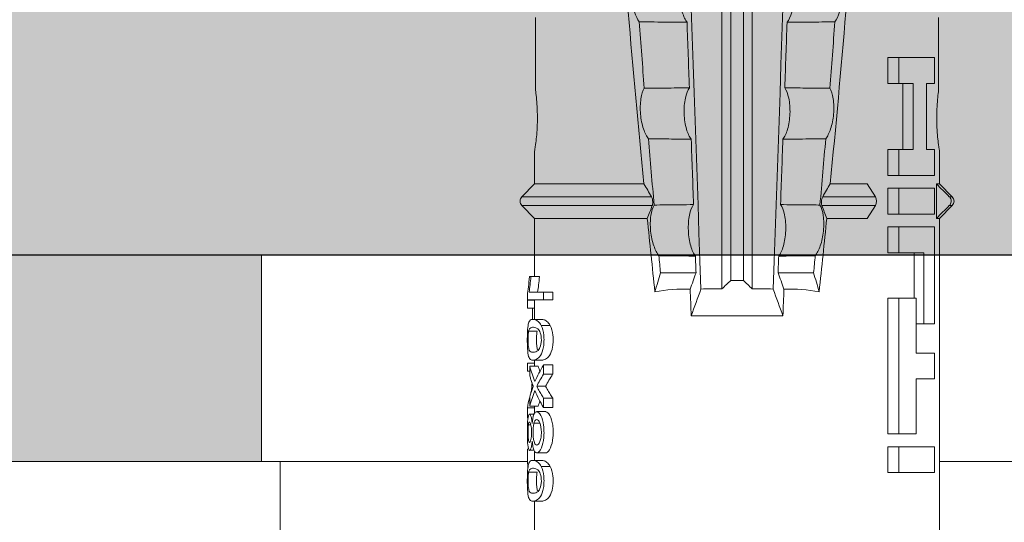
# Model space of a CAD drawing. Units: millimetres. Extents: x 2714 to 6621, y 1193 to 3851.
# Drawn here: x 4507 to 4531, y 2781 to 2794 of the extents above; entities that cross this region are included whole.
import ezdxf

# ---------------------------------------------------------------- set-up
doc = ezdxf.new("R2010")
doc.units = ezdxf.units.MM
doc.layers.add('90%', color=7, linetype='Continuous', transparency=0.9)
for name, color, linetype, lineweight in [('Bemaßung', 250, 'Continuous', 13), ('Breite Volllinie', 7, 'Continuous', 30), ('Schmale Volllinie', 7, 'Continuous', 13), ('Schmale Volllinie_Rot', 1, 'Continuous', 13), ('Schraffur', 250, 'Continuous', 13)]:
    doc.layers.add(name, color=color, linetype=linetype, lineweight=lineweight)
doc.layers.add('Schraffur rot 70 %', color=1, linetype='Continuous', lineweight=13, transparency=0.7)
doc.styles.get("Standard").update_dxf_attribs({"font": 'arial.ttf'})
doc.dimstyles.new('100%', dxfattribs={"dimtxt": 4, "dimasz": 3, "dimexe": 3, "dimexo": 3, "dimgap": 2, "dimtad": 1, "dimdec": 0, "dimzin": 0, "dimdsep": 46, "dimtxsty": 'Standard', "dimblk": 'OBLIQUE', "dimcen": 0.09, "dimdle": 3, "dimclrd": 256, "dimclre": 256, "dimclrt": 256, "dimadec": 0, "dimazin": 0, "dimtfac": 1, "dimtdec": 0, "dimtofl": 0, "dimtmove": 0, "dimatfit": 3, "dimfxl": 3, "dimfxlon": 1, "dimtolj": 1, "dimtzin": 0, "dimlwd": -1, "dimlwe": -1, "dimarcsym": 0})

# ---------------------------------------------------------------- blocks, each defined once
blk = doc.blocks.new('_Oblique')
at = {"color": 0, "linetype": 'ByBlock', "lineweight": -2}
blk.add_line((-0.5, -0.5), (0.5, 0.5), dxfattribs=at)
blk = doc.blocks.new('*D124')
at = {"layer": 'Bemaßung', "transparency": 16777216}
for p, q in [((4523.83, 2877.423), (4523.83, 2883.423)), ((4623.83, 2877.423), (4623.83, 2883.423)), ((4626.83, 2880.423), (4520.83, 2880.423))]:
    blk.add_line(p, q, dxfattribs=at)
at = {"layer": 'Defpoints', "color": 0, "transparency": 16777216}
for p in [(4523.83, 2880.423), (4623.83, 2787.868), (4523.83, 2785.886)]:
    blk.add_point(p, dxfattribs=at)
at = {"layer": 'Bemaßung', "transparency": 16777216, "xscale": 3, "yscale": 3, "zscale": 3, "rotation": 180}
blk.add_blockref('_Oblique', (4523.83, 2880.423), dxfattribs=at)
at = {"layer": 'Bemaßung', "transparency": 16777216, "xscale": 3, "yscale": 3, "zscale": 3}
blk.add_blockref('_Oblique', (4623.83, 2880.423), dxfattribs=at)
at = {"layer": 'Bemaßung', "transparency": 16777216, "insert": (4573.83, 2884.466), "char_height": 4, "attachment_point": 5}
blk.add_mtext('\\A1;{\\W0.75;> }100', dxfattribs=at)
blk = doc.blocks.new('HRD')
at = {"layer": 'Schmale Volllinie_Rot'}
for p, q in [((18.322, 1.206), (18.013, 0.897)), ((18.322, 1.206), (18.322, 1.136)), ((18.845, 0.897), (18.537, 1.206)), ((18.537, 1.206), (18.537, 1.136)), ((18.013, 0.897), (9.627, 0.897)), ((11.867, -0.084), (11.867, 0.778)), ((11.867, 0.778), (12.49, 0.778)), ((12.49, 0.778), (12.49, -0.084)), ((14.129, 0.337), (14.129, 0.778)), ((14.129, 0.778), (14.752, 0.778)), ((14.752, 0.778), (14.752, 0.337)), ((15.462, 0.778), (15.462, 0.517)), ((17.806, 0.778), (15.462, 0.778)), ((17.806, -0.084), (17.806, 0.778)), ((18.013, 0.897), (18.013, 0.823)), ((18.013, 0.823), (18.845, 0.823)), ((18.118, -0.084), (18.118, 0.778)), ((18.118, 0.778), (18.741, 0.778)), ((18.741, 0.778), (18.741, -0.084)), ((19.646, 0.897), (18.845, 0.897)), ((18.845, 0.897), (18.845, 0.823)), ((19.676, 0.778), (19.053, 0.778)), ((19.053, 0.778), (19.053, -0.084)), ((19.676, 0.58), (19.676, 0.778)), ((22.87, 0.877), (21.114, 0.877)), ((21.278, 0.778), (21.278, 0.58)), ((21.901, 0.778), (21.278, 0.778)), ((21.901, -0.084), (21.901, 0.778)), ((15.462, 0.517), (15.462, 0.337)), ((15.462, 0.517), (17.183, 0.517)), ((17.183, 0.517), (17.183, -0.084)), ((21.278, 0.58), (19.676, 0.58)), ((12.801, 0.337), (14.129, 0.337)), ((12.801, -0.084), (12.801, 0.337)), ((14.752, 0.337), (16.08, 0.337)), ((16.08, 0.337), (16.08, -0.084)), ((16.08, 0.288), (17.183, 0.288)), ((19.676, 0.258), (21.278, 0.258)), ((19.676, -0.084), (19.676, 0.258)), ((21.278, 0.258), (21.278, -0.084)), ((19.676, 0.014), (21.278, 0.014)), ((11.867, -0.084), (11.867, -0.351)), ((12.49, -0.084), (11.867, -0.084)), ((12.49, -0.084), (12.49, -0.351)), ((12.801, -0.084), (12.801, -0.351)), ((16.08, -0.084), (12.801, -0.084)), ((16.08, -0.084), (16.08, -0.351)), ((17.183, -0.084), (17.183, -0.351)), ((17.183, -0.084), (17.806, -0.084)), ((17.806, -0.084), (17.806, -0.351)), ((18.118, -0.084), (18.118, -0.351)), ((18.741, -0.084), (18.118, -0.084)), ((18.741, -0.084), (18.741, -0.351)), ((19.053, -0.084), (19.053, -0.351)), ((19.053, -0.084), (19.676, -0.084)), ((19.676, -0.084), (19.676, -0.351)), ((21.278, -0.084), (21.278, -0.351)), ((21.278, -0.084), (21.901, -0.084)), ((21.901, -0.084), (21.901, -0.351)), ((12.49, -0.351), (11.867, -0.351)), ((16.08, -0.351), (12.801, -0.351)), ((17.183, -0.351), (17.806, -0.351)), ((18.741, -0.351), (18.118, -0.351)), ((19.053, -0.351), (19.676, -0.351)), ((21.278, -0.351), (21.901, -0.351)), ((18.013, -0.851), (18.322, -0.653)), ((18.322, -1.947), (18.322, -0.653)), ((18.537, -1.926), (18.537, -0.653)), ((18.537, -0.653), (18.845, -0.851)), ((18.013, -1.828), (18.013, -0.851)), ((18.845, -1.745), (18.845, -0.851)), ((16.698, -3.005), (16.698, -2.147)), ((15.654, -5.108), (15.654, -2.888)), ((38.01, -3.631), (16.309, -3.631)), ((38.01, -3.846), (16.513, -3.846)), ((38.01, -4.149), (16.513, -4.149)), ((38.01, -4.364), (16.309, -4.364)), ((16.698, -4.99), (16.698, -5.849)), ((18.013, -8.893), (18.013, -6.168)), ((18.322, -9.202), (18.322, -6.049)), ((18.537, -9.202), (18.537, -6.069)), ((18.845, -8.893), (18.845, -6.25)), ((12.01, -8.733), (12.01, -8.515)), ((13.439, -8.678), (13.439, -8.457)), ((13.667, -8.457), (13.439, -8.457)), ((13.667, -8.678), (13.667, -8.457)), ((14.241, -8.678), (14.241, -8.457)), ((14.466, -8.457), (14.241, -8.457)), ((14.466, -8.678), (14.466, -8.457)), ((15.42, -8.733), (15.42, -8.515)), ((16.045, -8.678), (16.045, -8.457)), ((16.231, -8.457), (16.045, -8.457)), ((16.231, -8.678), (16.231, -8.457)), ((11.172, -8.716), (11.172, -8.926)), ((12.159, -8.927), (12.159, -8.722)), ((12.34, -8.628), (12.34, -8.841)), ((13.06, -8.909), (13.06, -8.767)), ((13.338, -8.843), (13.338, -8.63)), ((13.667, -8.678), (13.439, -8.678)), ((13.468, -9.011), (13.468, -8.805)), ((13.952, -8.842), (13.952, -8.629)), ((14.466, -8.678), (14.241, -8.678)), ((14.436, -9.011), (14.436, -8.805)), ((14.582, -8.716), (14.582, -8.926)), ((15.569, -8.927), (15.569, -8.722)), ((16.231, -8.678), (16.045, -8.678)), ((16.045, -8.678), (16.045, -9.07)), ((16.231, -9.026), (16.231, -8.678)), ((16.603, -8.984), (16.603, -8.777)), ((9.627, -8.893), (11.172, -8.893)), ((11.872, -9.038), (11.872, -8.834)), ((12.159, -8.893), (12.376, -8.893)), ((12.402, -8.908), (12.402, -9.015)), ((13.016, -9.044), (13.016, -8.984)), ((13.277, -9.017), (13.277, -8.909)), ((13.305, -8.893), (13.468, -8.893)), ((13.431, -9.07), (13.431, -8.893)), ((13.468, -9.011), (13.69, -9.011)), ((13.969, -8.959), (13.969, -8.93)), ((14.203, -9.011), (14.436, -9.011)), ((14.313, -9.07), (14.313, -9.011)), ((14.436, -8.893), (14.582, -8.893)), ((14.513, -9.07), (14.513, -8.893)), ((15.282, -9.038), (15.282, -8.834)), ((15.837, -8.947), (15.555, -8.947)), ((15.569, -8.893), (16.045, -8.893)), ((15.837, -9.07), (15.837, -8.893)), ((16.038, -9.07), (16.038, -8.893)), ((16.603, -8.893), (18.013, -8.893)), ((16.603, -9.019), (16.603, -8.984)), ((18.013, -8.893), (18.322, -9.202)), ((18.537, -9.202), (18.845, -8.893)), ((18.845, -8.893), (19.646, -8.893)), ((21.114, -8.872), (22.87, -8.872)), ((13.431, -9.07), (13.179, -9.07)), ((14.513, -9.07), (14.313, -9.07)), ((16.038, -9.07), (15.837, -9.07)), ((16.045, -9.07), (16.165, -9.07))]:
    blk.add_line(p, q, dxfattribs=at)
for centre, start, end in [((18.429, 1.099), 45, 135), ((18.429, -9.095), 225, 315)]:
    blk.add_arc(centre, 0.151, start, end, dxfattribs=at)
for centre, major_axis, ratio, start_param, end_param in [((18.429, -0.721), (-0.151, 0), 0.642788, 3.926991, 5.497787), ((11.041, -3.998), (4.556, 3.461), 0.759836, 5.731375, 5.915533), ((11.041, -3.998), (-4.556, 3.461), 0.759836, 3.509245, 3.693403), ((12.896, -3.998), (0, 4.895), 0.66607, 3.471541, 3.566648), ((14.858, -3.998), (0, 5.097), 0.703135, 2.734393, 2.855572), ((12.791, -3.998), (0, 4.895), 0.734434, 3.331028, 3.367578), ((12.896, -3.998), (0, 5.097), 0.66607, 3.458009, 3.548792), ((13.046, -3.998), (0, 5.097), 0.703125, 3.429752, 3.548792), ((15.085, -3.998), (0, 4.895), 0.704412, 2.914779, 2.952157), ((12.791, -3.998), (0, 5.097), 0.734434, 3.32344, 3.427613), ((13.032, -3.998), (0, 5.097), 0.713433, 3.32344, 3.375477), ((15.085, -3.998), (0, 5.097), 0.704412, 2.853433, 2.959745)]:
    blk.add_ellipse(centre, major_axis=major_axis, ratio=ratio, start_param=start_param, end_param=end_param, dxfattribs=at)
for points in [[(18.013, 0.823), (18.116, 0.928), (18.219, 1.032), (18.322, 1.136)], [(18.537, 1.136), (18.64, 1.032), (18.743, 0.928), (18.845, 0.823)], [(22.767, -1.632), (22.231, -1.671), (21.695, -1.712), (21.159, -1.754)], [(18.013, -1.828), (17.421, -1.888), (16.829, -1.949), (16.237, -2.012)], [(18.322, -1.947), (18.218, -1.908), (18.115, -1.868), (18.013, -1.828)], [(19.938, -1.854), (19.404, -1.898), (18.869, -1.945), (18.335, -1.993)], [(18.845, -1.745), (18.745, -1.806), (18.642, -1.866), (18.537, -1.926)], [(16.698, -2.147), (16.544, -2.101), (16.391, -2.057), (16.237, -2.012)], [(17.109, -2.107), (16.972, -2.12), (16.835, -2.133), (16.698, -2.147)], [(38.01, -2.367), (30.775, -2.619), (23.54, -2.872), (16.304, -3.125)], [(22.755, -2.788), (22.226, -2.807), (21.698, -2.825), (21.17, -2.844)], [(15.654, -2.888), (15.869, -2.88), (16.084, -2.872), (16.299, -2.865)], [(15.654, -2.888), (15.868, -2.968), (16.085, -3.046), (16.304, -3.125)], [(16.698, -3.005), (16.565, -2.958), (16.432, -2.912), (16.299, -2.865)], [(17.1, -2.991), (16.966, -2.996), (16.832, -3), (16.698, -3.005)], [(19.927, -2.889), (19.4, -2.908), (18.873, -2.927), (18.345, -2.946)], [(16.304, -3.125), (16.306, -3.292), (16.308, -3.462), (16.309, -3.631)], [(16.309, -3.631), (16.376, -3.704), (16.444, -3.775), (16.513, -3.846)], [(16.513, -3.846), (16.511, -3.947), (16.511, -4.048), (16.513, -4.149)], [(16.513, -4.149), (16.444, -4.22), (16.376, -4.292), (16.309, -4.364)], [(16.309, -4.364), (16.308, -4.533), (16.306, -4.704), (16.304, -4.871)], [(16.304, -4.871), (16.085, -4.949), (15.868, -5.028), (15.654, -5.108)], [(16.299, -5.131), (16.432, -5.084), (16.565, -5.037), (16.698, -4.99)], [(38.01, -5.629), (30.775, -5.376), (23.54, -5.124), (16.304, -4.871)], [(16.698, -4.99), (16.832, -4.995), (16.966, -5), (17.1, -5.005)], [(16.299, -5.131), (16.084, -5.123), (15.869, -5.115), (15.654, -5.108)], [(18.345, -5.05), (18.873, -5.069), (19.4, -5.088), (19.927, -5.107)], [(21.17, -5.151), (21.698, -5.17), (22.226, -5.189), (22.755, -5.208)], [(16.698, -5.849), (16.544, -5.894), (16.391, -5.939), (16.237, -5.984)], [(17.109, -5.889), (16.972, -5.875), (16.835, -5.862), (16.698, -5.849)], [(18.013, -6.168), (17.421, -6.108), (16.829, -6.047), (16.237, -5.984)], [(18.322, -6.049), (18.218, -6.088), (18.115, -6.128), (18.013, -6.168)], [(19.938, -6.142), (19.404, -6.097), (18.869, -6.051), (18.335, -6.002)], [(18.845, -6.25), (18.745, -6.19), (18.642, -6.129), (18.537, -6.069)], [(22.767, -6.363), (22.231, -6.324), (21.695, -6.284), (21.159, -6.241)], [(13.05, -8.952), (13.134, -8.947), (13.211, -8.936), (13.263, -8.917)], [(14.038, -8.957), (14.015, -8.957), (13.992, -8.958), (13.969, -8.959)]]:
    blk.add_open_spline(points, degree=3, dxfattribs=at)
for points, knots in [([(18.322, 1.136), (18.334, 1.149), (18.348, 1.159), (18.379, 1.174), (18.395, 1.178), (18.429, 1.182), (18.446, 1.181), (18.479, 1.174), (18.495, 1.167), (18.519, 1.152), (18.528, 1.145), (18.537, 1.136)], [0, 0, 0, 0, 0.213597, 0.213597, 0.427309, 0.427309, 0.639443, 0.639443, 0.850868, 0.850868, 1, 1, 1, 1]), ([(21.114, 0.877), (21.019, 0.864), (20.876, 0.847), (20.555, 0.83), (20.374, 0.829), (20.048, 0.845), (19.902, 0.861), (19.699, 0.887), (19.645, 0.897), (19.64, 0.898)], [0, 0, 0, 0, 0.250098, 0.250098, 0.500196, 0.500196, 0.750293, 0.750293, 1, 1, 1, 1]), ([(35.533, -0.617), (34.139, -0.674), (32.745, -0.727), (29.96, -0.867), (28.568, -0.951), (24.397, -1.237), (21.62, -1.473), (18.845, -1.745)], [0, 0, 0, 0, 0.25, 0.25, 0.5, 0.5, 1, 1, 1, 1]), ([(19.938, -1.854), (19.995, -1.81), (20.076, -1.768), (20.282, -1.701), (20.407, -1.675), (20.662, -1.652), (20.795, -1.655), (21.014, -1.689), (21.1, -1.718), (21.159, -1.754)], [0, 0, 0, 0, 0.25, 0.25, 0.5, 0.5, 0.75, 0.75, 1, 1, 1, 1]), ([(22.755, -2.788), (22.756, -2.611), (22.758, -2.435), (22.762, -2.05), (22.764, -1.841), (22.767, -1.632)], [0, 0, 0, 0, 0.457928, 0.457928, 1, 1, 1, 1]), ([(22.767, -1.632), (22.824, -1.589), (22.905, -1.549), (23.111, -1.484), (23.236, -1.46), (23.49, -1.441), (23.621, -1.446), (23.838, -1.481), (23.923, -1.511), (23.983, -1.547)], [0, 0, 0, 0, 0.25, 0.25, 0.5, 0.5, 0.75, 0.75, 1, 1, 1, 1]), ([(17.109, -2.107), (17.166, -2.062), (17.247, -2.019), (17.453, -1.949), (17.576, -1.921), (17.837, -1.895), (17.97, -1.897), (18.189, -1.928), (18.276, -1.957), (18.335, -1.993)], [0, 0, 0, 0, 0.25, 0.25, 0.5, 0.5, 0.75, 0.75, 1, 1, 1, 1]), ([(19.927, -2.889), (19.93, -2.679), (19.932, -2.469), (19.935, -2.124), (19.937, -1.989), (19.938, -1.854)], [0, 0, 0, 0, 0.608769, 0.608769, 1, 1, 1, 1]), ([(21.159, -1.754), (21.161, -1.952), (21.163, -2.15), (21.167, -2.513), (21.169, -2.679), (21.17, -2.844)], [0, 0, 0, 0, 0.544564, 0.544564, 1, 1, 1, 1]), ([(17.1, -2.991), (17.103, -2.747), (17.105, -2.503), (17.108, -2.208), (17.109, -2.158), (17.109, -2.107)], [0, 0, 0, 0, 0.828434, 0.828434, 1, 1, 1, 1]), ([(18.537, -1.926), (18.526, -1.932), (18.513, -1.938), (18.486, -1.947), (18.472, -1.951), (18.444, -1.956), (18.429, -1.958), (18.401, -1.959), (18.388, -1.959), (18.365, -1.957), (18.354, -1.955), (18.336, -1.951), (18.329, -1.949), (18.322, -1.947)], [0, 0, 0, 0, 0.224596, 0.224596, 0.399508, 0.399508, 0.576328, 0.576328, 0.727422, 0.727422, 0.875397, 0.875397, 1, 1, 1, 1]), ([(18.335, -1.993), (18.337, -2.111), (18.338, -2.23), (18.341, -2.547), (18.343, -2.746), (18.345, -2.946)], [0, 0, 0, 0, 0.372237, 0.372237, 1, 1, 1, 1]), ([(23.995, -2.744), (23.939, -2.704), (23.853, -2.67), (23.69, -2.635), (23.629, -2.627), (23.502, -2.617), (23.436, -2.616), (23.236, -2.623), (23.105, -2.644), (22.893, -2.705), (22.81, -2.745), (22.755, -2.788)], [0, 0, 0, 0, 0.25, 0.25, 0.375, 0.375, 0.5, 0.5, 0.75, 0.75, 1, 1, 1, 1]), ([(18.345, -2.946), (18.289, -2.906), (18.203, -2.871), (18.04, -2.837), (17.979, -2.828), (17.85, -2.818), (17.784, -2.817), (17.582, -2.825), (17.451, -2.846), (17.239, -2.907), (17.156, -2.947), (17.1, -2.991)], [0, 0, 0, 0, 0.25, 0.25, 0.375, 0.375, 0.5, 0.5, 0.75, 0.75, 1, 1, 1, 1]), ([(21.17, -2.844), (21.114, -2.804), (21.028, -2.77), (20.865, -2.736), (20.804, -2.727), (20.676, -2.717), (20.61, -2.716), (20.409, -2.724), (20.278, -2.745), (20.066, -2.806), (19.983, -2.846), (19.927, -2.889)], [0, 0, 0, 0, 0.25, 0.25, 0.375, 0.375, 0.5, 0.5, 0.75, 0.75, 1, 1, 1, 1]), ([(17.109, -5.889), (17.109, -5.808), (17.108, -5.728), (17.105, -5.433), (17.102, -5.219), (17.1, -5.005)], [0, 0, 0, 0, 0.272491, 0.272491, 1, 1, 1, 1]), ([(17.1, -5.005), (17.156, -5.048), (17.239, -5.088), (17.453, -5.15), (17.583, -5.171), (17.851, -5.181), (17.985, -5.171), (18.203, -5.124), (18.289, -5.09), (18.345, -5.05)], [0, 0, 0, 0, 0.25, 0.25, 0.5, 0.5, 0.75, 0.75, 1, 1, 1, 1]), ([(18.345, -5.05), (18.343, -5.279), (18.341, -5.508), (18.337, -5.825), (18.336, -5.914), (18.335, -6.002)], [0, 0, 0, 0, 0.7214, 0.7214, 1, 1, 1, 1]), ([(19.938, -6.142), (19.936, -5.977), (19.935, -5.812), (19.931, -5.467), (19.929, -5.287), (19.927, -5.107)], [0, 0, 0, 0, 0.477387, 0.477387, 1, 1, 1, 1]), ([(19.927, -5.107), (19.983, -5.15), (20.066, -5.19), (20.28, -5.251), (20.41, -5.272), (20.677, -5.282), (20.811, -5.271), (21.028, -5.226), (21.114, -5.191), (21.17, -5.151)], [0, 0, 0, 0, 0.25, 0.25, 0.5, 0.5, 0.75, 0.75, 1, 1, 1, 1]), ([(21.17, -5.151), (21.168, -5.346), (21.166, -5.542), (21.162, -5.905), (21.161, -6.073), (21.159, -6.241)], [0, 0, 0, 0, 0.537254, 0.537254, 1, 1, 1, 1]), ([(22.767, -6.363), (22.764, -6.125), (22.762, -5.886), (22.758, -5.501), (22.756, -5.354), (22.755, -5.208)], [0, 0, 0, 0, 0.619263, 0.619263, 1, 1, 1, 1]), ([(22.755, -5.208), (22.81, -5.251), (22.894, -5.291), (23.107, -5.352), (23.236, -5.372), (23.503, -5.382), (23.636, -5.372), (23.853, -5.326), (23.938, -5.292), (23.995, -5.252)], [0, 0, 0, 0, 0.25, 0.25, 0.5, 0.5, 0.75, 0.75, 1, 1, 1, 1]), ([(17.109, -5.889), (17.166, -5.933), (17.247, -5.976), (17.453, -6.047), (17.576, -6.074), (17.837, -6.101), (17.97, -6.099), (18.189, -6.067), (18.276, -6.038), (18.335, -6.002)], [0, 0, 0, 0, 0.25, 0.25, 0.5, 0.5, 0.75, 0.75, 1, 1, 1, 1]), ([(18.537, -6.069), (18.526, -6.063), (18.513, -6.057), (18.486, -6.048), (18.472, -6.045), (18.444, -6.04), (18.429, -6.038), (18.401, -6.037), (18.388, -6.037), (18.365, -6.039), (18.354, -6.04), (18.336, -6.044), (18.329, -6.046), (18.322, -6.049)], [0, 0, 0, 0, 0.224596, 0.224596, 0.399508, 0.399508, 0.576328, 0.576328, 0.727422, 0.727422, 0.875397, 0.875397, 1, 1, 1, 1]), ([(19.938, -6.142), (19.995, -6.186), (20.076, -6.227), (20.282, -6.295), (20.407, -6.321), (20.662, -6.343), (20.795, -6.34), (21.014, -6.306), (21.1, -6.277), (21.159, -6.241)], [0, 0, 0, 0, 0.25, 0.25, 0.5, 0.5, 0.75, 0.75, 1, 1, 1, 1]), ([(35.533, -7.378), (34.139, -7.321), (32.745, -7.269), (29.96, -7.128), (28.568, -7.044), (24.397, -6.759), (21.62, -6.523), (18.845, -6.25)], [0, 0, 0, 0, 0.25, 0.25, 0.5, 0.5, 1, 1, 1, 1]), ([(22.767, -6.363), (22.824, -6.406), (22.905, -6.446), (23.111, -6.511), (23.236, -6.535), (23.49, -6.555), (23.621, -6.55), (23.838, -6.514), (23.923, -6.485), (23.983, -6.449)], [0, 0, 0, 0, 0.25, 0.25, 0.5, 0.5, 0.75, 0.75, 1, 1, 1, 1]), ([(12.01, -8.515), (11.952, -8.484), (11.87, -8.46), (11.728, -8.446), (11.68, -8.445), (11.583, -8.447), (11.536, -8.451), (11.402, -8.475), (11.334, -8.505), (11.239, -8.568), (11.212, -8.601), (11.179, -8.662), (11.173, -8.69), (11.172, -8.717), (11.172, -8.722), (11.172, -8.726)], [0, 0, 0, 0, 0.195327, 0.195327, 0.29299, 0.29299, 0.390654, 0.390654, 0.585981, 0.585981, 0.781308, 0.781308, 0.976634, 0.976634, 1, 1, 1, 1]), ([(12.159, -8.724), (12.159, -8.708), (12.157, -8.691), (12.144, -8.648), (12.132, -8.623), (12.089, -8.568), (12.059, -8.54), (12.01, -8.515)], [0, 0, 0, 0, 0.280997, 0.280997, 0.640499, 0.640499, 1, 1, 1, 1]), ([(13.338, -8.633), (13.338, -8.628), (13.337, -8.623), (13.333, -8.59), (13.302, -8.555), (13.186, -8.494), (13.102, -8.468), (12.961, -8.45), (12.911, -8.446), (12.812, -8.445), (12.763, -8.446), (12.616, -8.46), (12.527, -8.482), (12.396, -8.54), (12.355, -8.575), (12.341, -8.615), (12.34, -8.622), (12.34, -8.628)], [0, 0, 0, 0, 0.015, 0.015, 0.204088, 0.204088, 0.393176, 0.393176, 0.48772, 0.48772, 0.582264, 0.582264, 0.771351, 0.771351, 0.960439, 0.960439, 1, 1, 1, 1]), ([(13.952, -8.629), (13.928, -8.616), (13.905, -8.603), (13.845, -8.57), (13.809, -8.549), (13.738, -8.505), (13.703, -8.482), (13.667, -8.457)], [0, 0, 0, 0, 0.249731, 0.249731, 0.624684, 0.624684, 1, 1, 1, 1]), ([(15.42, -8.515), (15.362, -8.484), (15.28, -8.46), (15.138, -8.446), (15.09, -8.445), (14.994, -8.447), (14.946, -8.451), (14.812, -8.475), (14.744, -8.505), (14.649, -8.568), (14.622, -8.601), (14.59, -8.662), (14.584, -8.69), (14.582, -8.717), (14.582, -8.722), (14.582, -8.726)], [0, 0, 0, 0, 0.195327, 0.195327, 0.29299, 0.29299, 0.390654, 0.390654, 0.585981, 0.585981, 0.781308, 0.781308, 0.976634, 0.976634, 1, 1, 1, 1]), ([(15.569, -8.724), (15.569, -8.708), (15.567, -8.691), (15.555, -8.648), (15.543, -8.623), (15.499, -8.568), (15.469, -8.54), (15.42, -8.515)], [0, 0, 0, 0, 0.280997, 0.280997, 0.640499, 0.640499, 1, 1, 1, 1]), ([(12.01, -8.733), (11.952, -8.704), (11.87, -8.68), (11.728, -8.667), (11.68, -8.666), (11.584, -8.668), (11.537, -8.672), (11.402, -8.695), (11.334, -8.723), (11.239, -8.784), (11.212, -8.815), (11.179, -8.874), (11.173, -8.901), (11.171, -8.949), (11.173, -8.971), (11.197, -9.01), (11.222, -9.026), (11.304, -9.051), (11.367, -9.06), (11.452, -9.065)], [0, 0, 0, 0, 0.125, 0.125, 0.1875, 0.1875, 0.25, 0.25, 0.375, 0.375, 0.5, 0.5, 0.625, 0.625, 0.75, 0.75, 0.875, 0.875, 1, 1, 1, 1]), ([(11.872, -9.038), (11.835, -9.046), (11.779, -9.051), (11.651, -9.054), (11.583, -9.052), (11.476, -9.042), (11.437, -9.034), (11.392, -9.014), (11.382, -9.002), (11.36, -8.963), (11.36, -8.932), (11.37, -8.878), (11.376, -8.859), (11.399, -8.819), (11.414, -8.798), (11.45, -8.779)], [0, 0, 0, 0, 0.125, 0.125, 0.25, 0.25, 0.375, 0.375, 0.5, 0.5, 0.75, 0.75, 0.875, 0.875, 1, 1, 1, 1]), ([(11.45, -8.779), (11.487, -8.759), (11.538, -8.741), (11.668, -8.727), (11.74, -8.732), (11.85, -8.76), (11.891, -8.78), (11.937, -8.822), (11.948, -8.843), (11.971, -8.902), (11.972, -8.937), (11.961, -8.981), (11.955, -8.994), (11.929, -9.019), (11.91, -9.029), (11.872, -9.038)], [0, 0, 0, 0, 0.125, 0.125, 0.25, 0.25, 0.375, 0.375, 0.5, 0.5, 0.75, 0.75, 0.875, 0.875, 1, 1, 1, 1]), ([(11.452, -9.065), (11.524, -9.07), (11.607, -9.071), (11.768, -9.07), (11.851, -9.068), (11.984, -9.058), (12.034, -9.049), (12.105, -9.028), (12.126, -9.014), (12.152, -8.984), (12.157, -8.966), (12.16, -8.927), (12.158, -8.906), (12.144, -8.86), (12.132, -8.836), (12.089, -8.784), (12.058, -8.757), (12.01, -8.733)], [0, 0, 0, 0, 0.125, 0.125, 0.25, 0.25, 0.375, 0.375, 0.5, 0.5, 0.625, 0.625, 0.75, 0.75, 0.875, 0.875, 1, 1, 1, 1]), ([(13.263, -8.917), (13.322, -8.896), (13.341, -8.867), (13.333, -8.805), (13.302, -8.771), (13.185, -8.713), (13.102, -8.688), (12.96, -8.671), (12.91, -8.668), (12.812, -8.666), (12.763, -8.668), (12.616, -8.68), (12.528, -8.701), (12.396, -8.757), (12.354, -8.79), (12.332, -8.854), (12.346, -8.884), (12.42, -8.919), (12.453, -8.928), (12.533, -8.943), (12.578, -8.948), (12.625, -8.952)], [0, 0, 0, 0, 0.125, 0.125, 0.25, 0.25, 0.375, 0.375, 0.4375, 0.4375, 0.5, 0.5, 0.625, 0.625, 0.75, 0.75, 0.875, 0.875, 0.9375, 0.9375, 1, 1, 1, 1]), ([(13.06, -8.909), (13.031, -8.917), (12.996, -8.923), (12.919, -8.931), (12.877, -8.932), (12.794, -8.932), (12.752, -8.93), (12.676, -8.921), (12.642, -8.915), (12.585, -8.898), (12.563, -8.889), (12.535, -8.866), (12.53, -8.853), (12.53, -8.814), (12.559, -8.786), (12.617, -8.764)], [0, 0, 0, 0, 0.125, 0.125, 0.25, 0.25, 0.375, 0.375, 0.5, 0.5, 0.625, 0.625, 0.75, 0.75, 1, 1, 1, 1]), ([(12.617, -8.764), (12.646, -8.753), (12.68, -8.744), (12.757, -8.733), (12.8, -8.731), (12.924, -8.731), (13.008, -8.744), (13.119, -8.788), (13.146, -8.817), (13.147, -8.856), (13.141, -8.868), (13.112, -8.891), (13.089, -8.901), (13.06, -8.909)], [0, 0, 0, 0, 0.125, 0.125, 0.25, 0.25, 0.5, 0.5, 0.75, 0.75, 0.875, 0.875, 1, 1, 1, 1]), ([(13.952, -8.842), (13.929, -8.83), (13.905, -8.817), (13.845, -8.786), (13.809, -8.765), (13.738, -8.723), (13.703, -8.701), (13.667, -8.678)], [0, 0, 0, 0, 0.249756, 0.249756, 0.624714, 0.624714, 1, 1, 1, 1]), ([(15.42, -8.733), (15.362, -8.704), (15.28, -8.68), (15.138, -8.667), (15.091, -8.666), (14.994, -8.668), (14.947, -8.672), (14.813, -8.695), (14.744, -8.723), (14.649, -8.784), (14.622, -8.815), (14.589, -8.874), (14.584, -8.901), (14.581, -8.949), (14.583, -8.971), (14.607, -9.01), (14.632, -9.026), (14.714, -9.051), (14.777, -9.06), (14.862, -9.065)], [0, 0, 0, 0, 0.125, 0.125, 0.1875, 0.1875, 0.25, 0.25, 0.375, 0.375, 0.5, 0.5, 0.625, 0.625, 0.75, 0.75, 0.875, 0.875, 1, 1, 1, 1]), ([(15.282, -9.038), (15.245, -9.046), (15.189, -9.051), (15.061, -9.054), (14.993, -9.052), (14.887, -9.042), (14.847, -9.034), (14.802, -9.014), (14.792, -9.002), (14.77, -8.963), (14.77, -8.932), (14.78, -8.878), (14.786, -8.859), (14.809, -8.819), (14.825, -8.798), (14.861, -8.779)], [0, 0, 0, 0, 0.125, 0.125, 0.25, 0.25, 0.375, 0.375, 0.5, 0.5, 0.75, 0.75, 0.875, 0.875, 1, 1, 1, 1]), ([(14.861, -8.779), (14.898, -8.759), (14.948, -8.741), (15.078, -8.727), (15.15, -8.732), (15.26, -8.76), (15.301, -8.78), (15.347, -8.822), (15.358, -8.843), (15.381, -8.902), (15.382, -8.937), (15.371, -8.981), (15.365, -8.994), (15.339, -9.019), (15.321, -9.029), (15.282, -9.038)], [0, 0, 0, 0, 0.125, 0.125, 0.25, 0.25, 0.375, 0.375, 0.5, 0.5, 0.75, 0.75, 0.875, 0.875, 1, 1, 1, 1]), ([(14.862, -9.065), (14.935, -9.07), (15.017, -9.071), (15.179, -9.07), (15.261, -9.068), (15.394, -9.058), (15.445, -9.049), (15.515, -9.028), (15.536, -9.014), (15.562, -8.984), (15.567, -8.966), (15.571, -8.927), (15.569, -8.906), (15.555, -8.86), (15.542, -8.836), (15.499, -8.784), (15.468, -8.757), (15.42, -8.733)], [0, 0, 0, 0, 0.125, 0.125, 0.25, 0.25, 0.375, 0.375, 0.5, 0.5, 0.625, 0.625, 0.75, 0.75, 0.875, 0.875, 1, 1, 1, 1]), ([(16.603, -8.777), (16.535, -8.783), (16.47, -8.79), (16.344, -8.805), (16.284, -8.813), (16.231, -8.821)], [0, 0, 0, 0, 0.5, 0.5, 1, 1, 1, 1]), ([(11.872, -8.834), (11.835, -8.842), (11.779, -8.847), (11.65, -8.85), (11.582, -8.849), (11.484, -8.839), (11.449, -8.832), (11.426, -8.824)], [0, 0, 0, 0, 0.352404, 0.352404, 0.704809, 0.704809, 1, 1, 1, 1]), ([(12.625, -8.952), (12.583, -8.956), (12.544, -8.961), (12.475, -8.974), (12.447, -8.982), (12.393, -9.007), (12.393, -9.024), (12.449, -9.049), (12.51, -9.058), (12.661, -9.069), (12.752, -9.07), (12.931, -9.07), (13.022, -9.069), (13.174, -9.058), (13.233, -9.049), (13.273, -9.03), (13.278, -9.022), (13.275, -9.006), (13.266, -8.998), (13.229, -8.981), (13.201, -8.974), (13.132, -8.961), (13.092, -8.956), (13.05, -8.952)], [0, 0, 0, 0, 0.0625, 0.0625, 0.125, 0.125, 0.25, 0.25, 0.375, 0.375, 0.5, 0.5, 0.625, 0.625, 0.75, 0.75, 0.8125, 0.8125, 0.875, 0.875, 0.9375, 0.9375, 1, 1, 1, 1]), ([(13.016, -9.044), (12.97, -9.05), (12.906, -9.053), (12.778, -9.053), (12.713, -9.05), (12.621, -9.038), (12.594, -9.028), (12.592, -9.006), (12.616, -8.993), (12.661, -8.984)], [0, 0, 0, 0, 0.25, 0.25, 0.5, 0.5, 0.75, 0.75, 1, 1, 1, 1]), ([(12.661, -8.984), (12.754, -8.965), (12.921, -8.964), (13.06, -8.992), (13.085, -9.005), (13.088, -9.022), (13.083, -9.027), (13.059, -9.037), (13.04, -9.041), (13.016, -9.044)], [0, 0, 0, 0, 0.5, 0.5, 0.75, 0.75, 0.875, 0.875, 1, 1, 1, 1]), ([(13.969, -8.959), (13.933, -8.961), (13.899, -8.965), (13.84, -8.974), (13.815, -8.98), (13.746, -8.998), (13.705, -9.009), (13.586, -9.041), (13.509, -9.058), (13.431, -9.07)], [0, 0, 0, 0, 0.125, 0.125, 0.25, 0.25, 0.5, 0.5, 1, 1, 1, 1]), ([(13.875, -8.956), (13.883, -8.953), (13.891, -8.951), (13.906, -8.945), (13.914, -8.943), (13.934, -8.935), (13.946, -8.931), (13.959, -8.926)], [0, 0, 0, 0, 0.274853, 0.274853, 0.549692, 0.549692, 1, 1, 1, 1]), ([(13.959, -8.926), (13.978, -8.935), (13.999, -8.943), (14.05, -8.962), (14.081, -8.973), (14.142, -8.993), (14.173, -9.002), (14.203, -9.011)], [0, 0, 0, 0, 0.262012, 0.262012, 0.630896, 0.630896, 1, 1, 1, 1]), ([(15.282, -8.834), (15.245, -8.842), (15.189, -8.847), (15.061, -8.85), (14.992, -8.849), (14.895, -8.839), (14.86, -8.832), (14.836, -8.824)], [0, 0, 0, 0, 0.352404, 0.352404, 0.704809, 0.704809, 1, 1, 1, 1]), ([(16.165, -9.07), (16.209, -9.062), (16.279, -9.053), (16.43, -9.034), (16.514, -9.026), (16.603, -9.019)], [0, 0, 0, 0, 0.5, 0.5, 1, 1, 1, 1]), ([(16.603, -8.984), (16.535, -8.989), (16.47, -8.996), (16.344, -9.01), (16.284, -9.018), (16.231, -9.026)], [0, 0, 0, 0, 0.5, 0.5, 1, 1, 1, 1]), ([(19.64, -8.893), (19.645, -8.893), (19.698, -8.883), (19.903, -8.856), (20.048, -8.84), (20.375, -8.824), (20.554, -8.825), (20.877, -8.843), (21.019, -8.859), (21.114, -8.872)], [0, 0, 0, 0, 0.249941, 0.249941, 0.49996, 0.49996, 0.74998, 0.74998, 1, 1, 1, 1]), ([(12.442, -9.07), (12.319, -9.07), (12.196, -9.069), (12.05, -9.061), (12.018, -9.059), (11.989, -9.056)], [0, 0, 0, 0, 0.768872, 0.768872, 1, 1, 1, 1])]:
    blk.add_open_spline(points, degree=3, knots=knots, dxfattribs=at)
blk = doc.blocks.new('MacFOX 215 L 11 mit Dübel')
at = {"layer": 'Schmale Volllinie'}
for p, q in [((-22, 0), (-15.945, 0)), ((-5.982, 0), (0, 0))]:
    blk.add_line(p, q, dxfattribs=at)
blk.add_lwpolyline([(10.15, 0), (0, 0), (0, -4)], dxfattribs=at)
blk = doc.blocks.new('Isolator MacFOX L 11 mit Dübel')
at = {"layer": 'Schraffur rot 70 %'}
h = blk.add_hatch(color=256, dxfattribs=at)
h.paths.add_polyline_path([(-43, -5), (-43, 0), (-68, 0), (-68, -9), (-65, -9), (-65, -5)])
h.paths.add_polyline_path([(-13, 0), (-13, -5), (-3, -5), (-3, -9), (0, -9), (0, 0)])
at = {"layer": 'Schmale Volllinie_Rot'}
for p, q in [((-29.395, 0), (-68, 0)), ((0, 0), (-19.605, 0)), ((-13, -5), (-13, 0)), ((-29.395, -5), (-65, -5)), ((-3, -5), (-19.433, -5))]:
    blk.add_line(p, q, dxfattribs=at)
blk = doc.blocks.new('MacFOX_215_L_11 Draufsicht mit Dübel')
at = {"rotation": 90}
blk.add_blockref('HRD', (-28.498, -17.134), dxfattribs=at)
for name, p in [('Isolator MacFOX L 11 mit Dübel', (0, 0)), ('MacFOX 215 L 11 mit Dübel', (-13.45, -5))]:
    blk.add_blockref(name, p)

msp = doc.modelspace()

# ---------------------------------------------------------------- hatches: boundary and pattern name
at = {"layer": '90%'}
msp.add_hatch(color=256, dxfattribs=at).paths.add_polyline_path([(4378.177, 2912.868), (4378.177, 2787.868), (4623.83, 2787.868), (4623.83, 2979.584), (4498.83, 2979.584), (4498.83, 2912.868)])

# ---------------------------------------------------------------- linework, layer by layer
at = {"layer": 'Breite Volllinie'}
msp.add_line((4378.177, 2787.868), (4623.83, 2787.868), dxfattribs=at)
at = {"layer": 'Schmale Volllinie'}
msp.add_line((4522.302, 2787.868), (4522.303, 2787.868), dxfattribs=at)

# ---------------------------------------------------------------- block references
at = {"layer": 'Schraffur', "xscale": -1}
msp.add_blockref('MacFOX_215_L_11 Draufsicht mit Dübel', (4499.749, 2787.87), dxfattribs=at)

# ---------------------------------------------------------------- dimensions: what is measured, and where the dimension line sits
at = {"layer": 'Bemaßung'}
dim = msp.add_linear_dim(base=(4523.83, 2880.423), p1=(4623.83, 2787.868), p2=(4523.83, 2785.886), text='{\\W0.75;> }100', dimstyle='100%', dxfattribs=at)
dim.commit()
dim.dimension.update_dxf_attribs({"geometry": '*D124', "text_midpoint": (4573.83, 2884.466)})

doc.saveas('drawing.dxf')
